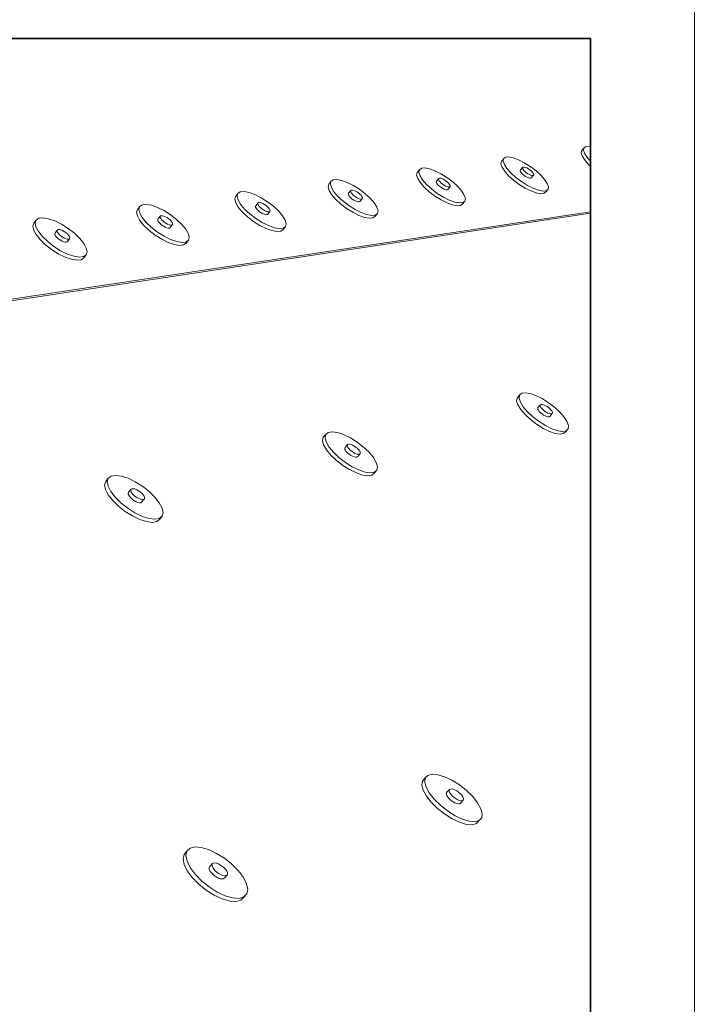
# Model space of a CAD drawing. Units: inches. Extents: x 6.7 to 17.4, y 1.3 to 9.4.
# Drawn here: x 16.3 to 17.4, y 6.4 to 8 of the extents above; entities that cross this region are included whole.
import ezdxf

# ---------------------------------------------------------------- set-up
doc = ezdxf.new("R2010")
doc.units = ezdxf.units.IN
doc.header["$MEASUREMENT"] = 0
doc.layers.add('Default', color=7, linetype='Continuous')

msp = doc.modelspace()

# ---------------------------------------------------------------- linework, layer by layer
at = {"layer": 'Default', "color": 7, "lineweight": 15, "ltscale": 0.5, "transparency": 33554687}
for p, q in [((17.3982, 9.4321), (17.3982, 1.2655)), ((17.1191, 7.7474), (17.1187, 7.7465)), ((17.1187, 7.7465), (17.1189, 7.7453)), ((17.1189, 7.7453), (17.1197, 7.7438)), ((17.1197, 7.7438), (17.1211, 7.7421)), ((17.1211, 7.7421), (17.1229, 7.7403)), ((17.1229, 7.7403), (17.1251, 7.7386)), ((17.1251, 7.7386), (17.1274, 7.737)), ((16.9846, 7.7292), (16.9842, 7.7283)), ((16.9842, 7.7283), (16.9844, 7.7271)), ((16.9844, 7.7271), (16.9852, 7.7255)), ((16.9852, 7.7255), (16.9866, 7.7238)), ((16.9866, 7.7238), (16.9884, 7.7219)), ((16.9884, 7.7219), (16.9906, 7.7202)), ((17.1274, 7.737), (17.1298, 7.7357)), ((17.1298, 7.7357), (17.132, 7.7347)), ((17.132, 7.7347), (17.134, 7.7342)), ((17.134, 7.7342), (17.1355, 7.7341)), ((17.1355, 7.7341), (17.1365, 7.7346)), ((16.8433, 7.7101), (16.8428, 7.7092)), ((16.8428, 7.7092), (16.843, 7.7079)), ((16.843, 7.7079), (16.8438, 7.7063)), ((16.8438, 7.7063), (16.8451, 7.7045)), ((16.9906, 7.7202), (16.993, 7.7185)), ((16.993, 7.7185), (16.9954, 7.7172)), ((16.9954, 7.7172), (16.9977, 7.7162)), ((16.9977, 7.7162), (16.9997, 7.7157)), ((16.9997, 7.7157), (17.0013, 7.7156)), ((17.0013, 7.7156), (17.0024, 7.7161)), ((16.6946, 7.69), (16.694, 7.6891)), ((16.8451, 7.7045), (16.847, 7.7026)), ((16.847, 7.7026), (16.8492, 7.7008)), ((16.8492, 7.7008), (16.8517, 7.6992)), ((16.8517, 7.6992), (16.8542, 7.6978)), ((16.8542, 7.6978), (16.8566, 7.6968)), ((16.8566, 7.6968), (16.8586, 7.6962)), ((16.8586, 7.6962), (16.8603, 7.6962)), ((16.8603, 7.6962), (16.8614, 7.6966)), ((16.694, 7.6891), (16.6941, 7.6878)), ((16.6941, 7.6878), (16.6949, 7.6861)), ((16.6949, 7.6861), (16.6963, 7.6843)), ((16.6963, 7.6843), (16.6982, 7.6823)), ((16.6982, 7.6823), (16.7005, 7.6805)), ((16.7005, 7.6805), (16.703, 7.6787)), ((16.703, 7.6787), (16.7055, 7.6773)), ((16.7055, 7.6773), (16.708, 7.6763)), ((16.708, 7.6763), (16.7101, 7.6758)), ((16.7101, 7.6758), (16.7119, 7.6757)), ((16.7119, 7.6757), (16.7131, 7.6762)), ((16.5378, 7.6689), (16.5372, 7.6679)), ((16.5372, 7.6679), (16.5373, 7.6665)), ((16.5373, 7.6665), (16.538, 7.6648)), ((16.538, 7.6648), (16.5394, 7.6629)), ((16.5394, 7.6629), (16.5413, 7.6609)), ((16.5413, 7.6609), (16.5436, 7.659)), ((16.5436, 7.659), (16.5462, 7.6572)), ((16.3718, 7.6455), (16.3718, 7.6441)), ((16.3718, 7.6441), (16.3725, 7.6424)), ((16.3725, 7.6424), (16.3739, 7.6404)), ((16.5489, 7.6558), (16.5462, 7.6572)), ((16.5514, 7.6548), (16.5489, 7.6558)), ((16.5536, 7.6542), (16.5514, 7.6548)), ((16.5555, 7.6542), (16.5536, 7.6542)), ((16.5555, 7.6542), (16.5567, 7.6546)), ((16.3739, 7.6404), (16.3758, 7.6383)), ((16.3758, 7.6383), (16.3782, 7.6364)), ((16.3782, 7.6364), (16.3808, 7.6346)), ((16.3808, 7.6346), (16.3835, 7.6331)), ((16.3835, 7.6331), (16.3861, 7.632)), ((16.3861, 7.632), (16.3885, 7.6314)), ((16.3885, 7.6314), (16.3904, 7.6314)), ((16.3904, 7.6314), (16.3917, 7.6319)), ((17.1468, 7.3653), (17.1472, 7.3663)), ((17.147, 7.3639), (17.1468, 7.3653)), ((17.1479, 7.3621), (17.147, 7.3639)), ((17.1494, 7.3601), (17.1479, 7.3621)), ((17.1514, 7.3581), (17.1494, 7.3601)), ((17.1538, 7.3562), (17.1514, 7.3581)), ((17.1563, 7.3544), (17.1538, 7.3562)), ((17.1589, 7.353), (17.1563, 7.3544)), ((17.1589, 7.353), (17.1613, 7.352)), ((17.1613, 7.352), (17.1635, 7.3515)), ((17.1635, 7.3515), (17.1651, 7.3515)), ((17.1651, 7.3515), (17.1662, 7.3521)), ((16.8372, 7.3012), (16.8377, 7.3024)), ((16.8373, 7.2997), (16.8372, 7.3012)), ((16.8382, 7.2978), (16.8373, 7.2997)), ((16.8397, 7.2957), (16.8382, 7.2978)), ((16.8418, 7.2936), (16.8397, 7.2957)), ((16.8442, 7.2915), (16.8418, 7.2936)), ((16.8469, 7.2897), (16.8442, 7.2915)), ((16.8497, 7.2882), (16.8469, 7.2897)), ((16.8523, 7.2871), (16.8497, 7.2882)), ((16.8523, 7.2871), (16.8546, 7.2866)), ((16.8546, 7.2866), (16.8564, 7.2867)), ((16.8564, 7.2867), (16.8576, 7.2873)), ((16.4897, 7.2294), (16.4904, 7.2306)), ((16.4898, 7.2277), (16.4897, 7.2294)), ((16.4906, 7.2257), (16.4898, 7.2277)), ((16.4921, 7.2234), (16.4906, 7.2257)), ((16.4942, 7.2211), (16.4921, 7.2234)), ((16.4967, 7.2189), (16.4942, 7.2211)), ((16.4996, 7.217), (16.4967, 7.2189)), ((16.5025, 7.2154), (16.4996, 7.217)), ((16.5025, 7.2154), (16.5053, 7.2143)), ((16.5053, 7.2143), (16.5078, 7.2138)), ((16.5078, 7.2138), (16.5098, 7.2138)), ((16.5098, 7.2138), (16.5113, 7.2145)), ((17.0002, 6.7475), (17.0007, 6.7489)), ((17.0004, 6.7456), (17.0002, 6.7475)), ((17.0014, 6.7434), (17.0004, 6.7456)), ((17.0031, 6.7409), (17.0014, 6.7434)), ((17.0054, 6.7384), (17.0031, 6.7409)), ((17.0082, 6.7361), (17.0054, 6.7384)), ((17.0111, 6.734), (17.0082, 6.7361)), ((17.0141, 6.7324), (17.0111, 6.734)), ((17.0141, 6.7324), (17.017, 6.7313)), ((17.017, 6.7313), (17.0195, 6.7309)), ((17.0195, 6.7309), (17.0214, 6.7311)), ((17.0214, 6.7311), (17.0227, 6.7319)), ((16.6204, 6.6298), (16.6196, 6.6283)), ((16.6196, 6.6283), (16.6198, 6.6262)), ((16.6198, 6.6262), (16.6207, 6.6237)), ((16.6207, 6.6237), (16.6224, 6.6211)), ((16.6224, 6.6211), (16.6248, 6.6184)), ((16.6248, 6.6184), (16.6276, 6.6159)), ((16.6276, 6.6159), (16.6308, 6.6137)), ((16.6308, 6.6137), (16.634, 6.6119)), ((16.634, 6.6119), (16.6371, 6.6108)), ((16.6371, 6.6108), (16.6399, 6.6104)), ((16.6399, 6.6104), (16.6421, 6.6106)), ((16.6421, 6.6106), (16.6436, 6.6115))]:
    msp.add_line(p, q, dxfattribs=at)
at = {"layer": 'Default', "color": 7, "lineweight": 35, "transparency": 33554687}
for p, q in [((17.2315, 7.9582), (10.2315, 7.9582)), ((17.2315, 3.2915), (17.2315, 7.9582))]:
    msp.add_line(p, q, dxfattribs=at)
at = {"layer": 'Default', "color": 9, "lineweight": 15, "ltscale": 0.5, "true_color": 0xc6c6c6, "transparency": 33554687}
for p, q in [((17.2237, 7.7845), (17.2208, 7.7823)), ((17.2287, 7.785), (17.2237, 7.7845)), ((17.2315, 7.7844), (17.2287, 7.785)), ((17.2172, 7.778), (17.2167, 7.7742)), ((17.2167, 7.7742), (17.2186, 7.7689)), ((17.2208, 7.7823), (17.2172, 7.778)), ((17.2186, 7.7689), (17.2228, 7.7627)), ((17.2203, 7.7784), (17.2208, 7.7823)), ((17.2222, 7.7732), (17.2203, 7.7784)), ((17.2265, 7.7669), (17.2222, 7.7732)), ((17.0878, 7.7571), (17.0885, 7.7611)), ((17.0897, 7.7517), (17.0878, 7.7571)), ((17.0921, 7.7654), (17.0885, 7.7611)), ((17.0915, 7.7614), (17.0921, 7.7654)), ((17.0915, 7.7614), (17.0933, 7.7561)), ((17.0952, 7.7677), (17.0921, 7.7654)), ((17.0933, 7.7561), (17.0975, 7.7496)), ((17.0952, 7.7677), (17.1005, 7.7682)), ((17.1005, 7.7682), (17.1076, 7.7668)), ((17.1076, 7.7668), (17.1161, 7.7637)), ((17.1161, 7.7637), (17.1253, 7.7591)), ((17.1253, 7.7591), (17.1348, 7.7532)), ((17.1348, 7.7532), (17.1437, 7.7464)), ((17.2228, 7.7627), (17.229, 7.7558)), ((17.2315, 7.7614), (17.2265, 7.7669)), ((17.229, 7.7558), (17.2315, 7.7536)), ((16.9526, 7.7392), (16.9534, 7.7433)), ((16.9543, 7.7336), (16.9526, 7.7392)), ((16.9571, 7.7477), (16.9534, 7.7433)), ((16.9563, 7.7436), (16.9571, 7.7477)), ((16.9563, 7.7436), (16.958, 7.7381)), ((16.9604, 7.7501), (16.9571, 7.7477)), ((16.958, 7.7381), (16.9622, 7.7315)), ((16.9604, 7.7501), (16.9659, 7.7506)), ((16.9659, 7.7506), (16.9733, 7.7492)), ((16.9733, 7.7492), (16.982, 7.746)), ((16.982, 7.746), (16.9916, 7.7413)), ((16.9916, 7.7413), (17.0012, 7.7352)), ((17.0939, 7.7453), (17.0897, 7.7517)), ((17.1001, 7.7382), (17.0939, 7.7453)), ((17.0975, 7.7496), (17.1038, 7.7426)), ((17.108, 7.7311), (17.1001, 7.7382)), ((17.1038, 7.7426), (17.1117, 7.7354)), ((17.1228, 7.7517), (17.1191, 7.7474)), ((17.1224, 7.7509), (17.1228, 7.7517)), ((17.1226, 7.7497), (17.1224, 7.7509)), ((17.1234, 7.7481), (17.1226, 7.7497)), ((17.1238, 7.7521), (17.1228, 7.7517)), ((17.1248, 7.7464), (17.1234, 7.7481)), ((17.1253, 7.7521), (17.1238, 7.7521)), ((17.1266, 7.7446), (17.1248, 7.7464)), ((17.1272, 7.7515), (17.1253, 7.7521)), ((17.1288, 7.7429), (17.1266, 7.7446)), ((17.1295, 7.7506), (17.1272, 7.7515)), ((17.1311, 7.7413), (17.1288, 7.7429)), ((17.1318, 7.7493), (17.1295, 7.7506)), ((17.1335, 7.74), (17.1311, 7.7413)), ((17.1341, 7.7477), (17.1318, 7.7493)), ((17.1357, 7.7391), (17.1335, 7.74)), ((17.1341, 7.7477), (17.1363, 7.746)), ((17.1376, 7.7386), (17.1357, 7.7391)), ((17.1363, 7.746), (17.1381, 7.7442)), ((17.1402, 7.7389), (17.1365, 7.7346)), ((17.1392, 7.7385), (17.1376, 7.7386)), ((17.1381, 7.7442), (17.1395, 7.7425)), ((17.1402, 7.7389), (17.1392, 7.7385)), ((17.1395, 7.7425), (17.1403, 7.741)), ((17.1405, 7.7397), (17.1402, 7.7389)), ((17.1403, 7.741), (17.1405, 7.7397)), ((17.1437, 7.7464), (17.1516, 7.7393)), ((17.1516, 7.7393), (17.1579, 7.7323)), ((16.8104, 7.7203), (16.8114, 7.7246)), ((16.8151, 7.7291), (16.8114, 7.7246)), ((16.8141, 7.7249), (16.8151, 7.7291)), ((16.8141, 7.7249), (16.8157, 7.7192)), ((16.8186, 7.7316), (16.8151, 7.7291)), ((16.8186, 7.7316), (16.8244, 7.7321)), ((16.8244, 7.7321), (16.8321, 7.7307)), ((16.8321, 7.7307), (16.8412, 7.7275)), ((16.8412, 7.7275), (16.851, 7.7226)), ((16.851, 7.7226), (16.8609, 7.7164)), ((16.9585, 7.727), (16.9543, 7.7336)), ((16.9648, 7.7198), (16.9585, 7.727)), ((16.9622, 7.7315), (16.9685, 7.7242)), ((16.9685, 7.7242), (16.9765, 7.7169)), ((16.9884, 7.7337), (16.9846, 7.7292)), ((16.9879, 7.7328), (16.9884, 7.7337)), ((16.9881, 7.7315), (16.9879, 7.7328)), ((16.9889, 7.73), (16.9881, 7.7315)), ((16.9894, 7.7341), (16.9884, 7.7337)), ((16.9903, 7.7282), (16.9889, 7.73)), ((16.991, 7.734), (16.9894, 7.7341)), ((16.9921, 7.7264), (16.9903, 7.7282)), ((16.993, 7.7335), (16.991, 7.734)), ((16.9943, 7.7246), (16.9921, 7.7264)), ((16.9953, 7.7325), (16.993, 7.7335)), ((16.9967, 7.723), (16.9943, 7.7246)), ((16.9977, 7.7312), (16.9953, 7.7325)), ((16.9991, 7.7216), (16.9967, 7.723)), ((17.0001, 7.7296), (16.9977, 7.7312)), ((17.0014, 7.7207), (16.9991, 7.7216)), ((17.0001, 7.7296), (17.0023, 7.7278)), ((17.0012, 7.7352), (17.0104, 7.7283)), ((17.0023, 7.7278), (17.0041, 7.7259)), ((17.0041, 7.7259), (17.0055, 7.7242)), ((17.0055, 7.7242), (17.0063, 7.7226)), ((17.0065, 7.7214), (17.0061, 7.7205)), ((17.0063, 7.7226), (17.0065, 7.7214)), ((17.0104, 7.7283), (17.0184, 7.721)), ((17.117, 7.7243), (17.108, 7.7311)), ((17.1117, 7.7354), (17.1207, 7.7287)), ((17.1265, 7.7184), (17.117, 7.7243)), ((17.1207, 7.7287), (17.1302, 7.7227)), ((17.1302, 7.7227), (17.1396, 7.718)), ((17.1579, 7.7323), (17.1621, 7.7259)), ((17.1621, 7.7259), (17.164, 7.7205)), ((16.6657, 7.7095), (16.662, 7.7049)), ((16.6645, 7.7052), (16.6657, 7.7095)), ((16.6695, 7.7121), (16.6657, 7.7095)), ((16.6695, 7.7121), (16.6756, 7.7127)), ((16.6756, 7.7127), (16.6836, 7.7112)), ((16.6836, 7.7112), (16.693, 7.7079)), ((16.693, 7.7079), (16.7031, 7.7029)), ((16.812, 7.7146), (16.8104, 7.7203)), ((16.8161, 7.7078), (16.812, 7.7146)), ((16.8157, 7.7192), (16.8199, 7.7124)), ((16.8225, 7.7004), (16.8161, 7.7078)), ((16.8199, 7.7124), (16.8262, 7.705)), ((16.847, 7.7147), (16.8433, 7.7101)), ((16.8465, 7.7138), (16.847, 7.7147)), ((16.8467, 7.7125), (16.8465, 7.7138)), ((16.8475, 7.7109), (16.8467, 7.7125)), ((16.8482, 7.7151), (16.847, 7.7147)), ((16.8489, 7.7091), (16.8475, 7.7109)), ((16.8498, 7.715), (16.8482, 7.7151)), ((16.8507, 7.7072), (16.8489, 7.7091)), ((16.8519, 7.7145), (16.8498, 7.715)), ((16.853, 7.7054), (16.8507, 7.7072)), ((16.8543, 7.7135), (16.8519, 7.7145)), ((16.8568, 7.7121), (16.8543, 7.7135)), ((16.8592, 7.7105), (16.8568, 7.7121)), ((16.8592, 7.7105), (16.8614, 7.7087)), ((16.8609, 7.7164), (16.8702, 7.7093)), ((16.8614, 7.7087), (16.8633, 7.7068)), ((16.8633, 7.7068), (16.8647, 7.705)), ((16.8702, 7.7093), (16.8783, 7.7018)), ((16.9728, 7.7124), (16.9648, 7.7198)), ((16.982, 7.7055), (16.9728, 7.7124)), ((16.9765, 7.7169), (16.9857, 7.7099)), ((16.9917, 7.6994), (16.982, 7.7055)), ((16.9857, 7.7099), (16.9954, 7.7039)), ((17.0034, 7.7201), (17.0014, 7.7207)), ((17.0061, 7.7205), (17.0024, 7.7161)), ((17.005, 7.7201), (17.0034, 7.7201)), ((17.0061, 7.7205), (17.005, 7.7201)), ((17.0184, 7.721), (17.0247, 7.7138)), ((17.0247, 7.7138), (17.0289, 7.7072)), ((17.0289, 7.7072), (17.0307, 7.7017)), ((17.1359, 7.7137), (17.1265, 7.7184)), ((17.1444, 7.7106), (17.1359, 7.7137)), ((17.1396, 7.718), (17.1481, 7.7149)), ((17.1515, 7.7092), (17.1444, 7.7106)), ((17.1552, 7.7136), (17.1481, 7.7149)), ((17.1568, 7.7098), (17.1515, 7.7092)), ((17.1605, 7.7141), (17.1552, 7.7136)), ((17.1598, 7.7121), (17.1568, 7.7098)), ((17.1635, 7.7165), (17.1598, 7.7121)), ((17.1635, 7.7165), (17.1605, 7.7141)), ((17.164, 7.7205), (17.1635, 7.7165)), ((16.5123, 7.6915), (16.5083, 7.6889)), ((16.5123, 7.6915), (16.5188, 7.6922)), ((16.5188, 7.6922), (16.5271, 7.6907)), ((16.5271, 7.6907), (16.5368, 7.6873)), ((16.6608, 7.7005), (16.662, 7.7049)), ((16.6623, 7.6946), (16.6608, 7.7005)), ((16.6663, 7.6876), (16.6623, 7.6946)), ((16.6645, 7.7052), (16.666, 7.6993)), ((16.666, 7.6993), (16.6701, 7.6923)), ((16.6701, 7.6923), (16.6765, 7.6847)), ((16.6983, 7.6947), (16.6946, 7.69)), ((16.6978, 7.6938), (16.6983, 7.6947)), ((16.6979, 7.6924), (16.6978, 7.6938)), ((16.6987, 7.6908), (16.6979, 7.6924)), ((16.6995, 7.6951), (16.6983, 7.6947)), ((16.7, 7.6889), (16.6987, 7.6908)), ((16.7013, 7.6951), (16.6995, 7.6951)), ((16.7034, 7.6945), (16.7013, 7.6951)), ((16.7031, 7.7029), (16.7132, 7.6965)), ((16.7059, 7.6935), (16.7034, 7.6945)), ((16.7084, 7.6921), (16.7059, 7.6935)), ((16.7109, 7.6904), (16.7084, 7.6921)), ((16.7109, 7.6904), (16.7132, 7.6885)), ((16.7132, 7.6965), (16.7227, 7.6893)), ((16.8306, 7.6929), (16.8225, 7.7004)), ((16.8262, 7.705), (16.8344, 7.6974)), ((16.84, 7.6857), (16.8306, 7.6929)), ((16.8344, 7.6974), (16.8437, 7.6903)), ((16.8437, 7.6903), (16.8537, 7.684)), ((16.8554, 7.7037), (16.853, 7.7054)), ((16.8579, 7.7023), (16.8554, 7.7037)), ((16.8603, 7.7013), (16.8579, 7.7023)), ((16.8624, 7.7008), (16.8603, 7.7013)), ((16.8651, 7.7012), (16.8614, 7.6966)), ((16.864, 7.7007), (16.8624, 7.7008)), ((16.8651, 7.7012), (16.864, 7.7007)), ((16.8647, 7.705), (16.8655, 7.7034)), ((16.8656, 7.7021), (16.8651, 7.7012)), ((16.8655, 7.7034), (16.8656, 7.7021)), ((16.8783, 7.7018), (16.8847, 7.6944)), ((16.8847, 7.6944), (16.8889, 7.6876)), ((17.0013, 7.6946), (16.9917, 7.6994)), ((16.9954, 7.7039), (17.005, 7.699)), ((17.0101, 7.6914), (17.0013, 7.6946)), ((17.005, 7.699), (17.0139, 7.6959)), ((17.0175, 7.6901), (17.0101, 7.6914)), ((17.0213, 7.6945), (17.0139, 7.6959)), ((17.023, 7.6906), (17.0175, 7.6901)), ((17.0268, 7.6951), (17.0213, 7.6945)), ((17.0262, 7.6931), (17.023, 7.6906)), ((17.03, 7.6975), (17.0262, 7.6931)), ((17.03, 7.6975), (17.0268, 7.6951)), ((17.0307, 7.7017), (17.03, 7.6975)), ((17.2315, 7.6803), (11.6698, 6.8428)), ((17.2315, 7.6781), (11.6726, 6.8386)), ((16.5031, 7.6796), (16.5045, 7.6841)), ((16.5044, 7.6736), (16.5031, 7.6796)), ((16.5083, 7.6889), (16.5045, 7.6841)), ((16.5068, 7.6844), (16.5083, 7.6889)), ((16.5068, 7.6844), (16.5082, 7.6783)), ((16.5082, 7.6783), (16.5122, 7.6711)), ((16.5368, 7.6873), (16.5472, 7.6822)), ((16.5429, 7.6741), (16.5416, 7.6736)), ((16.5447, 7.6741), (16.5429, 7.6741)), ((16.5469, 7.6735), (16.5447, 7.6741)), ((16.5472, 7.6822), (16.5577, 7.6756)), ((16.5577, 7.6756), (16.5674, 7.6682)), ((16.6727, 7.68), (16.6663, 7.6876)), ((16.681, 7.6722), (16.6727, 7.68)), ((16.6765, 7.6847), (16.6847, 7.6769)), ((16.6847, 7.6769), (16.6943, 7.6696)), ((16.7019, 7.687), (16.7, 7.6889)), ((16.7042, 7.6851), (16.7019, 7.687)), ((16.7067, 7.6834), (16.7042, 7.6851)), ((16.7093, 7.682), (16.7067, 7.6834)), ((16.7117, 7.681), (16.7093, 7.682)), ((16.7139, 7.6804), (16.7117, 7.681)), ((16.7168, 7.6808), (16.7131, 7.6762)), ((16.7132, 7.6885), (16.7151, 7.6866)), ((16.7156, 7.6804), (16.7139, 7.6804)), ((16.7151, 7.6866), (16.7165, 7.6847)), ((16.7168, 7.6808), (16.7156, 7.6804)), ((16.7165, 7.6847), (16.7172, 7.6831)), ((16.7174, 7.6818), (16.7168, 7.6808)), ((16.7172, 7.6831), (16.7174, 7.6818)), ((16.7227, 7.6893), (16.731, 7.6816)), ((16.731, 7.6816), (16.7374, 7.674)), ((16.7374, 7.674), (16.7415, 7.667)), ((16.85, 7.6795), (16.84, 7.6857)), ((16.8599, 7.6746), (16.85, 7.6795)), ((16.8537, 7.684), (16.8636, 7.6791)), ((16.869, 7.6713), (16.8599, 7.6746)), ((16.8636, 7.6791), (16.8727, 7.6758)), ((16.8804, 7.6745), (16.8727, 7.6758)), ((16.8862, 7.6751), (16.8804, 7.6745)), ((16.8897, 7.6776), (16.8859, 7.6731)), ((16.8897, 7.6776), (16.8862, 7.6751)), ((16.8889, 7.6876), (16.8906, 7.6819)), ((16.8906, 7.6819), (16.8897, 7.6776)), ((16.3367, 7.6576), (16.3384, 7.6622)), ((16.3421, 7.6671), (16.3384, 7.6622)), ((16.3404, 7.6625), (16.3421, 7.6671)), ((16.3404, 7.6625), (16.3416, 7.6562)), ((16.3465, 7.6699), (16.3421, 7.6671)), ((16.3465, 7.6699), (16.3533, 7.6705)), ((16.3533, 7.6705), (16.362, 7.6691)), ((16.362, 7.6691), (16.3721, 7.6656)), ((16.3721, 7.6656), (16.3828, 7.6603)), ((16.3828, 7.6603), (16.3935, 7.6536)), ((16.5084, 7.6663), (16.5044, 7.6736)), ((16.5149, 7.6585), (16.5084, 7.6663)), ((16.5122, 7.6711), (16.5186, 7.6633)), ((16.5232, 7.6505), (16.5149, 7.6585)), ((16.5186, 7.6633), (16.527, 7.6553)), ((16.5416, 7.6736), (16.5378, 7.6689)), ((16.541, 7.6727), (16.5416, 7.6736)), ((16.5411, 7.6713), (16.541, 7.6727)), ((16.5418, 7.6696), (16.5411, 7.6713)), ((16.5432, 7.6677), (16.5418, 7.6696)), ((16.5451, 7.6657), (16.5432, 7.6677)), ((16.5474, 7.6638), (16.5451, 7.6657)), ((16.5495, 7.6725), (16.5469, 7.6735)), ((16.55, 7.662), (16.5474, 7.6638)), ((16.5521, 7.671), (16.5495, 7.6725)), ((16.5526, 7.6606), (16.55, 7.662)), ((16.5547, 7.6693), (16.5521, 7.671)), ((16.5552, 7.6595), (16.5526, 7.6606)), ((16.5547, 7.6693), (16.557, 7.6673)), ((16.5574, 7.659), (16.5552, 7.6595)), ((16.5605, 7.6594), (16.5567, 7.6546)), ((16.557, 7.6673), (16.5589, 7.6653)), ((16.5592, 7.6589), (16.5574, 7.659)), ((16.5589, 7.6653), (16.5603, 7.6634)), ((16.5605, 7.6594), (16.5592, 7.6589)), ((16.5603, 7.6634), (16.561, 7.6617)), ((16.5611, 7.6603), (16.5605, 7.6594)), ((16.561, 7.6617), (16.5611, 7.6603)), ((16.5674, 7.6682), (16.5757, 7.6602)), ((16.5757, 7.6602), (16.5822, 7.6524)), ((16.6906, 7.6649), (16.681, 7.6722)), ((16.7008, 7.6585), (16.6906, 7.6649)), ((16.6943, 7.6696), (16.7046, 7.6632)), ((16.711, 7.6534), (16.7008, 7.6585)), ((16.7046, 7.6632), (16.7147, 7.6581)), ((16.7147, 7.6581), (16.7242, 7.6548)), ((16.7415, 7.667), (16.7431, 7.6611)), ((16.7431, 7.6611), (16.742, 7.6566)), ((16.8767, 7.6699), (16.869, 7.6713)), ((16.8825, 7.6705), (16.8767, 7.6699)), ((16.8859, 7.6731), (16.8825, 7.6705)), ((16.3379, 7.6513), (16.3367, 7.6576)), ((16.3418, 7.6439), (16.3379, 7.6513)), ((16.3416, 7.6562), (16.3456, 7.6488)), ((16.3482, 7.6358), (16.3418, 7.6439)), ((16.3456, 7.6488), (16.352, 7.6407)), ((16.3718, 7.6455), (16.3724, 7.6465)), ((16.3762, 7.6514), (16.3724, 7.6465)), ((16.3724, 7.6465), (16.3725, 7.6466)), ((16.3755, 7.6504), (16.3762, 7.6514)), ((16.3755, 7.649), (16.3755, 7.6504)), ((16.3763, 7.6473), (16.3755, 7.649)), ((16.3775, 7.6519), (16.3762, 7.6514)), ((16.3776, 7.6453), (16.3763, 7.6473)), ((16.3795, 7.6519), (16.3775, 7.6519)), ((16.3796, 7.6432), (16.3776, 7.6453)), ((16.3818, 7.6513), (16.3795, 7.6519)), ((16.3819, 7.6412), (16.3796, 7.6432)), ((16.3844, 7.6502), (16.3818, 7.6513)), ((16.3871, 7.6487), (16.3844, 7.6502)), ((16.3898, 7.6469), (16.3871, 7.6487)), ((16.3898, 7.6469), (16.3921, 7.6449)), ((16.3921, 7.6449), (16.3941, 7.6429)), ((16.3935, 7.6536), (16.4034, 7.6459)), ((16.3941, 7.6429), (16.3954, 7.6409)), ((16.4034, 7.6459), (16.4119, 7.6377)), ((16.533, 7.643), (16.5232, 7.6505)), ((16.527, 7.6553), (16.5368, 7.6477)), ((16.5435, 7.6364), (16.533, 7.643)), ((16.5368, 7.6477), (16.5473, 7.6412)), ((16.5822, 7.6524), (16.5863, 7.6452)), ((16.5863, 7.6452), (16.5877, 7.6391)), ((16.7204, 7.6501), (16.711, 7.6534)), ((16.7284, 7.6487), (16.7204, 7.6501)), ((16.7322, 7.6534), (16.7242, 7.6548)), ((16.7345, 7.6494), (16.7284, 7.6487)), ((16.7383, 7.654), (16.7322, 7.6534)), ((16.7382, 7.652), (16.7345, 7.6494)), ((16.742, 7.6566), (16.7382, 7.652)), ((16.742, 7.6566), (16.7383, 7.654)), ((16.3568, 7.6276), (16.3482, 7.6358)), ((16.352, 7.6407), (16.3605, 7.6325)), ((16.3668, 7.6198), (16.3568, 7.6276)), ((16.3605, 7.6325), (16.3705, 7.6247)), ((16.3846, 7.6394), (16.3819, 7.6412)), ((16.3873, 7.638), (16.3846, 7.6394)), ((16.3899, 7.6369), (16.3873, 7.638)), ((16.3923, 7.6363), (16.3899, 7.6369)), ((16.3955, 7.6368), (16.3917, 7.6319)), ((16.3942, 7.6363), (16.3923, 7.6363)), ((16.3955, 7.6368), (16.3942, 7.6363)), ((16.3954, 7.6409), (16.3962, 7.6392)), ((16.3962, 7.6378), (16.3955, 7.6368)), ((16.3962, 7.6392), (16.3962, 7.6378)), ((16.4119, 7.6377), (16.4184, 7.6297)), ((16.4184, 7.6297), (16.4224, 7.6222)), ((16.554, 7.6312), (16.5435, 7.6364)), ((16.5473, 7.6412), (16.5578, 7.636)), ((16.5638, 7.6278), (16.554, 7.6312)), ((16.5578, 7.636), (16.5676, 7.6326)), ((16.5722, 7.6264), (16.5638, 7.6278)), ((16.576, 7.6312), (16.5676, 7.6326)), ((16.5786, 7.6271), (16.5722, 7.6264)), ((16.5824, 7.6318), (16.576, 7.6312)), ((16.5826, 7.6298), (16.5786, 7.6271)), ((16.5864, 7.6346), (16.5824, 7.6318)), ((16.5864, 7.6346), (16.5826, 7.6298)), ((16.5877, 7.6391), (16.5864, 7.6346)), ((16.3775, 7.613), (16.3668, 7.6198)), ((16.3705, 7.6247), (16.3813, 7.6179)), ((16.3884, 7.6077), (16.3775, 7.613)), ((16.3813, 7.6179), (16.3922, 7.6126)), ((16.3922, 7.6126), (16.4023, 7.6091)), ((16.4221, 7.6112), (16.4178, 7.6084)), ((16.4221, 7.6112), (16.4183, 7.6064)), ((16.4237, 7.616), (16.4221, 7.6112)), ((16.4224, 7.6222), (16.4237, 7.616)), ((16.3985, 7.6042), (16.3884, 7.6077)), ((16.4073, 7.6028), (16.3985, 7.6042)), ((16.4111, 7.6077), (16.4023, 7.6091)), ((16.414, 7.6035), (16.4073, 7.6028)), ((16.4178, 7.6084), (16.4111, 7.6077)), ((16.4183, 7.6064), (16.414, 7.6035)), ((17.1211, 7.3892), (17.1268, 7.3901)), ((17.1268, 7.3901), (17.1345, 7.3889)), ((17.113, 7.3769), (17.1137, 7.3817)), ((17.1151, 7.3705), (17.113, 7.3769)), ((17.1177, 7.3862), (17.1137, 7.3817)), ((17.1171, 7.3814), (17.1177, 7.3862)), ((17.1171, 7.3814), (17.1191, 7.3751)), ((17.1211, 7.3892), (17.1177, 7.3862)), ((17.1191, 7.3751), (17.1237, 7.3677)), ((17.1345, 7.3889), (17.1438, 7.3857)), ((17.1438, 7.3857), (17.1539, 7.3807)), ((17.1539, 7.3807), (17.1642, 7.3742)), ((17.1642, 7.3742), (17.174, 7.3668)), ((17.1197, 7.3631), (17.1151, 7.3705)), ((17.1265, 7.3551), (17.1197, 7.3631)), ((17.1237, 7.3677), (17.1306, 7.3596)), ((17.1306, 7.3596), (17.1392, 7.3516)), ((17.1512, 7.3709), (17.1472, 7.3663)), ((17.1508, 7.3698), (17.1512, 7.3709)), ((17.151, 7.3684), (17.1508, 7.3698)), ((17.152, 7.3666), (17.151, 7.3684)), ((17.1523, 7.3714), (17.1512, 7.3709)), ((17.1535, 7.3647), (17.152, 7.3666)), ((17.154, 7.3714), (17.1523, 7.3714)), ((17.1555, 7.3627), (17.1535, 7.3647)), ((17.1561, 7.3709), (17.154, 7.3714)), ((17.1578, 7.3607), (17.1555, 7.3627)), ((17.1585, 7.3699), (17.1561, 7.3709)), ((17.1604, 7.359), (17.1578, 7.3607)), ((17.1611, 7.3685), (17.1585, 7.3699)), ((17.163, 7.3575), (17.1604, 7.359)), ((17.1636, 7.3668), (17.1611, 7.3685)), ((17.1636, 7.3668), (17.166, 7.3648)), ((17.166, 7.3648), (17.168, 7.3628)), ((17.168, 7.3628), (17.1695, 7.3609)), ((17.1695, 7.3609), (17.1704, 7.3591)), ((17.1704, 7.3591), (17.1707, 7.3577)), ((17.174, 7.3668), (17.1826, 7.3588)), ((17.1826, 7.3588), (17.1895, 7.3508)), ((17.1352, 7.347), (17.1265, 7.3551)), ((17.1451, 7.3395), (17.1352, 7.347)), ((17.1392, 7.3516), (17.1491, 7.344)), ((17.1491, 7.344), (17.1595, 7.3375)), ((17.1654, 7.3566), (17.163, 7.3575)), ((17.1675, 7.3561), (17.1654, 7.3566)), ((17.1702, 7.3566), (17.1662, 7.3521)), ((17.1692, 7.3561), (17.1675, 7.3561)), ((17.1702, 7.3566), (17.1692, 7.3561)), ((17.1707, 7.3577), (17.1702, 7.3566)), ((17.1895, 7.3508), (17.1942, 7.3434)), ((17.1942, 7.3434), (17.1963, 7.337)), ((16.8106, 7.3266), (16.8067, 7.3234)), ((16.8106, 7.3266), (16.817, 7.3277)), ((16.817, 7.3277), (16.8254, 7.3265)), ((17.1554, 7.333), (17.1451, 7.3395)), ((17.1656, 7.3279), (17.1554, 7.333)), ((17.1595, 7.3375), (17.1697, 7.3325)), ((17.1749, 7.3248), (17.1656, 7.3279)), ((17.1697, 7.3325), (17.179, 7.3293)), ((17.1868, 7.3282), (17.179, 7.3293)), ((17.1925, 7.3291), (17.1868, 7.3282)), ((17.1916, 7.3276), (17.1884, 7.3246)), ((17.1957, 7.3322), (17.1916, 7.3276)), ((17.1957, 7.3322), (17.1925, 7.3291)), ((17.1963, 7.337), (17.1957, 7.3322)), ((16.8015, 7.3135), (16.8026, 7.3187)), ((16.8033, 7.3067), (16.8015, 7.3135)), ((16.8067, 7.3234), (16.8026, 7.3187)), ((16.8056, 7.3183), (16.8067, 7.3234)), ((16.8056, 7.3183), (16.8074, 7.3115)), ((16.8074, 7.3115), (16.8119, 7.3036)), ((16.8254, 7.3265), (16.8354, 7.3231)), ((16.8354, 7.3231), (16.8462, 7.3178)), ((16.8462, 7.3178), (16.8571, 7.311)), ((16.8571, 7.311), (16.8673, 7.3031)), ((17.1827, 7.3236), (17.1749, 7.3248)), ((17.1884, 7.3246), (17.1827, 7.3236)), ((16.8078, 7.2988), (16.8033, 7.3067)), ((16.8148, 7.2902), (16.8078, 7.2988)), ((16.8119, 7.3036), (16.8189, 7.295)), ((16.8189, 7.295), (16.8278, 7.2865)), ((16.8418, 7.3071), (16.8377, 7.3024)), ((16.8413, 7.306), (16.8418, 7.3071)), ((16.8414, 7.3045), (16.8413, 7.306)), ((16.8423, 7.3026), (16.8414, 7.3045)), ((16.843, 7.3077), (16.8418, 7.3071)), ((16.8438, 7.3005), (16.8423, 7.3026)), ((16.8449, 7.3078), (16.843, 7.3077)), ((16.8459, 7.2983), (16.8438, 7.3005)), ((16.8472, 7.3072), (16.8449, 7.3078)), ((16.8483, 7.2963), (16.8459, 7.2983)), ((16.8498, 7.3062), (16.8472, 7.3072)), ((16.851, 7.2944), (16.8483, 7.2963)), ((16.8525, 7.3047), (16.8498, 7.3062)), ((16.8552, 7.3029), (16.8525, 7.3047)), ((16.8552, 7.3029), (16.8576, 7.3008)), ((16.8576, 7.3008), (16.8597, 7.2986)), ((16.8597, 7.2986), (16.8612, 7.2966)), ((16.8612, 7.2966), (16.8621, 7.2947)), ((16.8673, 7.3031), (16.8762, 7.2946)), ((16.8237, 7.2817), (16.8148, 7.2902)), ((16.8341, 7.2737), (16.8237, 7.2817)), ((16.8278, 7.2865), (16.8382, 7.2784)), ((16.8538, 7.2929), (16.851, 7.2944)), ((16.8564, 7.2919), (16.8538, 7.2929)), ((16.8587, 7.2914), (16.8564, 7.2919)), ((16.8617, 7.292), (16.8576, 7.2873)), ((16.8605, 7.2914), (16.8587, 7.2914)), ((16.8617, 7.292), (16.8605, 7.2914)), ((16.8622, 7.2931), (16.8617, 7.292)), ((16.8621, 7.2947), (16.8622, 7.2931)), ((16.8762, 7.2946), (16.8832, 7.2861)), ((16.8832, 7.2861), (16.8878, 7.2782)), ((16.845, 7.2668), (16.8341, 7.2737)), ((16.8382, 7.2784), (16.8491, 7.2715)), ((16.8559, 7.2615), (16.845, 7.2668)), ((16.8491, 7.2715), (16.86, 7.2663)), ((16.86, 7.2663), (16.87, 7.2629)), ((16.8887, 7.2661), (16.8845, 7.2614)), ((16.8887, 7.2661), (16.8849, 7.2629)), ((16.8878, 7.2782), (16.8897, 7.2714)), ((16.8897, 7.2714), (16.8887, 7.2661)), ((16.4536, 7.2479), (16.4519, 7.2424)), ((16.4577, 7.253), (16.4536, 7.2479)), ((16.456, 7.2474), (16.4577, 7.253)), ((16.4622, 7.2564), (16.4577, 7.253)), ((16.4622, 7.2564), (16.4694, 7.2576)), ((16.4694, 7.2576), (16.4787, 7.2564)), ((16.4787, 7.2564), (16.4895, 7.2529)), ((16.501, 7.2473), (16.4895, 7.2529)), ((16.8659, 7.2582), (16.8559, 7.2615)), ((16.8744, 7.257), (16.8659, 7.2582)), ((16.8785, 7.2618), (16.87, 7.2629)), ((16.8807, 7.2581), (16.8744, 7.257)), ((16.8849, 7.2629), (16.8785, 7.2618)), ((16.8845, 7.2614), (16.8807, 7.2581)), ((16.4519, 7.2424), (16.4533, 7.2351)), ((16.4533, 7.2351), (16.4577, 7.2266)), ((16.4574, 7.2401), (16.456, 7.2474)), ((16.4618, 7.2316), (16.4574, 7.2401)), ((16.4945, 7.2356), (16.4904, 7.2306)), ((16.4938, 7.2344), (16.4945, 7.2356)), ((16.4939, 7.2327), (16.4938, 7.2344)), ((16.4947, 7.2307), (16.4939, 7.2327)), ((16.4959, 7.2362), (16.4945, 7.2356)), ((16.498, 7.2363), (16.4959, 7.2362)), ((16.5005, 7.2358), (16.498, 7.2363)), ((16.5033, 7.2347), (16.5005, 7.2358)), ((16.5125, 7.2401), (16.501, 7.2473)), ((16.5062, 7.2331), (16.5033, 7.2347)), ((16.509, 7.2311), (16.5062, 7.2331)), ((16.5233, 7.2317), (16.5125, 7.2401)), ((16.4648, 7.2174), (16.4577, 7.2266)), ((16.4689, 7.2225), (16.4618, 7.2316)), ((16.474, 7.2083), (16.4648, 7.2174)), ((16.4782, 7.2133), (16.4689, 7.2225)), ((16.4962, 7.2285), (16.4947, 7.2307)), ((16.4983, 7.2262), (16.4962, 7.2285)), ((16.5009, 7.224), (16.4983, 7.2262)), ((16.5037, 7.222), (16.5009, 7.224)), ((16.5067, 7.2204), (16.5037, 7.222)), ((16.5095, 7.2193), (16.5067, 7.2204)), ((16.509, 7.2311), (16.5116, 7.2289)), ((16.512, 7.2188), (16.5095, 7.2193)), ((16.5154, 7.2195), (16.5113, 7.2145)), ((16.5116, 7.2289), (16.5137, 7.2266)), ((16.514, 7.2188), (16.512, 7.2188)), ((16.5137, 7.2266), (16.5152, 7.2244)), ((16.5154, 7.2195), (16.514, 7.2188)), ((16.5152, 7.2244), (16.516, 7.2224)), ((16.5161, 7.2207), (16.5154, 7.2195)), ((16.516, 7.2224), (16.5161, 7.2207)), ((16.5325, 7.2226), (16.5233, 7.2317)), ((16.5325, 7.2226), (16.5396, 7.2135)), ((16.4848, 7.1998), (16.474, 7.2083)), ((16.489, 7.2048), (16.4782, 7.2133)), ((16.5006, 7.1975), (16.489, 7.2048)), ((16.544, 7.205), (16.5396, 7.2135)), ((16.5456, 7.1977), (16.544, 7.205)), ((16.4965, 7.1925), (16.4848, 7.1998)), ((16.5081, 7.1869), (16.4965, 7.1925)), ((16.5123, 7.1919), (16.5006, 7.1975)), ((16.519, 7.1834), (16.5081, 7.1869)), ((16.5231, 7.1884), (16.5123, 7.1919)), ((16.5231, 7.1884), (16.5324, 7.1872)), ((16.5324, 7.1872), (16.5396, 7.1885)), ((16.5399, 7.1871), (16.5354, 7.1835)), ((16.5396, 7.1885), (16.544, 7.192)), ((16.544, 7.192), (16.5399, 7.1871)), ((16.544, 7.192), (16.5456, 7.1977)), ((16.5283, 7.1822), (16.519, 7.1834)), ((16.5354, 7.1835), (16.5283, 7.1822)), ((16.9706, 6.7766), (16.9665, 6.7724)), ((16.9706, 6.7766), (16.9774, 6.7784)), ((16.9774, 6.7784), (16.9866, 6.7776)), ((16.9866, 6.7776), (16.9974, 6.7743)), ((16.9974, 6.7743), (17.0093, 6.7687)), ((16.961, 6.761), (16.9619, 6.7675)), ((16.9631, 6.7528), (16.961, 6.761)), ((16.9665, 6.7724), (16.9619, 6.7675)), ((16.9655, 6.7659), (16.9665, 6.7724)), ((16.9655, 6.7659), (16.9677, 6.7577)), ((17.0093, 6.7687), (17.0212, 6.7611)), ((17.0212, 6.7611), (17.0326, 6.7522)), ((16.9683, 6.7434), (16.9631, 6.7528)), ((16.9677, 6.7577), (16.9729, 6.7483)), ((16.9761, 6.7335), (16.9683, 6.7434)), ((16.9729, 6.7483), (16.9807, 6.7384)), ((17.0054, 6.7538), (17.0007, 6.7489)), ((17.0048, 6.7524), (17.0054, 6.7538)), ((17.005, 6.7505), (17.0048, 6.7524)), ((17.006, 6.7483), (17.005, 6.7505)), ((17.0066, 6.7546), (17.0054, 6.7538)), ((17.0078, 6.7458), (17.006, 6.7483)), ((17.0086, 6.7548), (17.0066, 6.7546)), ((17.0101, 6.7433), (17.0078, 6.7458)), ((17.0111, 6.7544), (17.0086, 6.7548)), ((17.0128, 6.741), (17.0101, 6.7433)), ((17.0139, 6.7533), (17.0111, 6.7544)), ((17.0169, 6.7517), (17.0139, 6.7533)), ((17.0199, 6.7496), (17.0169, 6.7517)), ((17.0199, 6.7496), (17.0226, 6.7473)), ((17.0226, 6.7473), (17.0249, 6.7448)), ((17.0249, 6.7448), (17.0266, 6.7423)), ((17.0266, 6.7423), (17.0277, 6.7401)), ((17.0326, 6.7522), (17.0425, 6.7424)), ((17.0425, 6.7424), (17.0504, 6.7325)), ((16.9861, 6.7236), (16.9761, 6.7335)), ((16.9807, 6.7384), (16.9907, 6.7285)), ((16.9907, 6.7285), (17.0021, 6.7195)), ((17.0158, 6.7389), (17.0128, 6.741)), ((17.0188, 6.7373), (17.0158, 6.7389)), ((17.0216, 6.7362), (17.0188, 6.7373)), ((17.0241, 6.7358), (17.0216, 6.7362)), ((17.0274, 6.7368), (17.0227, 6.7319)), ((17.0261, 6.736), (17.0241, 6.7358)), ((17.0274, 6.7368), (17.0261, 6.736)), ((17.0279, 6.7382), (17.0274, 6.7368)), ((17.0277, 6.7401), (17.0279, 6.7382)), ((17.0504, 6.7325), (17.0556, 6.7231)), ((16.9975, 6.7146), (16.9861, 6.7236)), ((17.0096, 6.7069), (16.9975, 6.7146)), ((17.0021, 6.7195), (17.0142, 6.7118)), ((17.0142, 6.7118), (17.0262, 6.7062)), ((17.0556, 6.7231), (17.0579, 6.7149)), ((17.0579, 6.7149), (17.057, 6.7084)), ((17.0215, 6.7013), (17.0096, 6.7069)), ((17.0324, 6.698), (17.0215, 6.7013)), ((17.0262, 6.7062), (17.0371, 6.7029)), ((17.0416, 6.6973), (17.0324, 6.698)), ((17.0371, 6.7029), (17.0463, 6.7021)), ((17.0484, 6.6991), (17.0416, 6.6973)), ((17.0463, 6.7021), (17.0531, 6.704)), ((17.0531, 6.704), (17.0484, 6.6991)), ((17.057, 6.7084), (17.0531, 6.704)), ((16.5777, 6.6427), (16.5794, 6.6498)), ((16.584, 6.655), (16.5794, 6.6498)), ((16.5824, 6.6479), (16.584, 6.655)), ((16.5824, 6.6479), (16.5841, 6.639)), ((16.5889, 6.6597), (16.584, 6.655)), ((16.5889, 6.6597), (16.5967, 6.6617)), ((16.5967, 6.6617), (16.6069, 6.661)), ((16.6069, 6.661), (16.6187, 6.6575)), ((16.6187, 6.6575), (16.6315, 6.6515)), ((16.6315, 6.6515), (16.6442, 6.6435)), ((16.5795, 6.6338), (16.5777, 6.6427)), ((16.5845, 6.6236), (16.5795, 6.6338)), ((16.5841, 6.639), (16.5892, 6.6288)), ((16.625, 6.635), (16.6204, 6.6298)), ((16.6243, 6.6334), (16.625, 6.635)), ((16.6244, 6.6314), (16.6243, 6.6334)), ((16.6266, 6.6359), (16.625, 6.635)), ((16.6288, 6.6361), (16.6266, 6.6359)), ((16.6315, 6.6357), (16.6288, 6.6361)), ((16.6346, 6.6345), (16.6315, 6.6357)), ((16.6378, 6.6328), (16.6346, 6.6345)), ((16.641, 6.6306), (16.6378, 6.6328)), ((16.6442, 6.6435), (16.6562, 6.6339)), ((16.6562, 6.6339), (16.6665, 6.6234)), ((16.5925, 6.6128), (16.5845, 6.6236)), ((16.5892, 6.6288), (16.5972, 6.618)), ((16.5972, 6.618), (16.6075, 6.6073)), ((16.6254, 6.6289), (16.6244, 6.6314)), ((16.6271, 6.6263), (16.6254, 6.6289)), ((16.6295, 6.6236), (16.6271, 6.6263)), ((16.6323, 6.621), (16.6295, 6.6236)), ((16.6355, 6.6188), (16.6323, 6.621)), ((16.6387, 6.6171), (16.6355, 6.6188)), ((16.6418, 6.616), (16.6387, 6.6171)), ((16.641, 6.6306), (16.6438, 6.6281)), ((16.6446, 6.6155), (16.6418, 6.616)), ((16.6483, 6.6167), (16.6436, 6.6115)), ((16.6438, 6.6281), (16.6462, 6.6254)), ((16.6462, 6.6254), (16.6479, 6.6228)), ((16.6483, 6.6167), (16.6468, 6.6158)), ((16.6479, 6.6228), (16.6489, 6.6203)), ((16.649, 6.6182), (16.6483, 6.6167)), ((16.6489, 6.6203), (16.649, 6.6182)), ((16.6665, 6.6234), (16.6745, 6.6126)), ((16.6028, 6.6022), (16.5925, 6.6128)), ((16.6149, 6.5924), (16.6028, 6.6022)), ((16.6075, 6.6073), (16.6196, 6.5976)), ((16.6468, 6.6158), (16.6446, 6.6155)), ((16.6745, 6.6126), (16.6796, 6.6024)), ((16.6796, 6.6024), (16.6815, 6.5935)), ((16.6278, 6.5843), (16.6149, 6.5924)), ((16.6196, 6.5976), (16.6325, 6.5895)), ((16.6325, 6.5895), (16.6454, 6.5834)), ((16.68, 6.5863), (16.6753, 6.5812)), ((16.6754, 6.5816), (16.68, 6.5863)), ((16.6815, 6.5935), (16.68, 6.5863)), ((16.6407, 6.5783), (16.6278, 6.5843)), ((16.6526, 6.5748), (16.6407, 6.5783)), ((16.6454, 6.5834), (16.6573, 6.58)), ((16.6628, 6.5742), (16.6526, 6.5748)), ((16.6573, 6.58), (16.6675, 6.5793)), ((16.6706, 6.5763), (16.6628, 6.5742)), ((16.6675, 6.5793), (16.6753, 6.5815)), ((16.6753, 6.5812), (16.6706, 6.5763)), ((16.6753, 6.5815), (16.6754, 6.5816)), ((16.6754, 6.5816), (16.6753, 6.5812))]:
    msp.add_line(p, q, dxfattribs=at)

doc.saveas('drawing.dxf')
